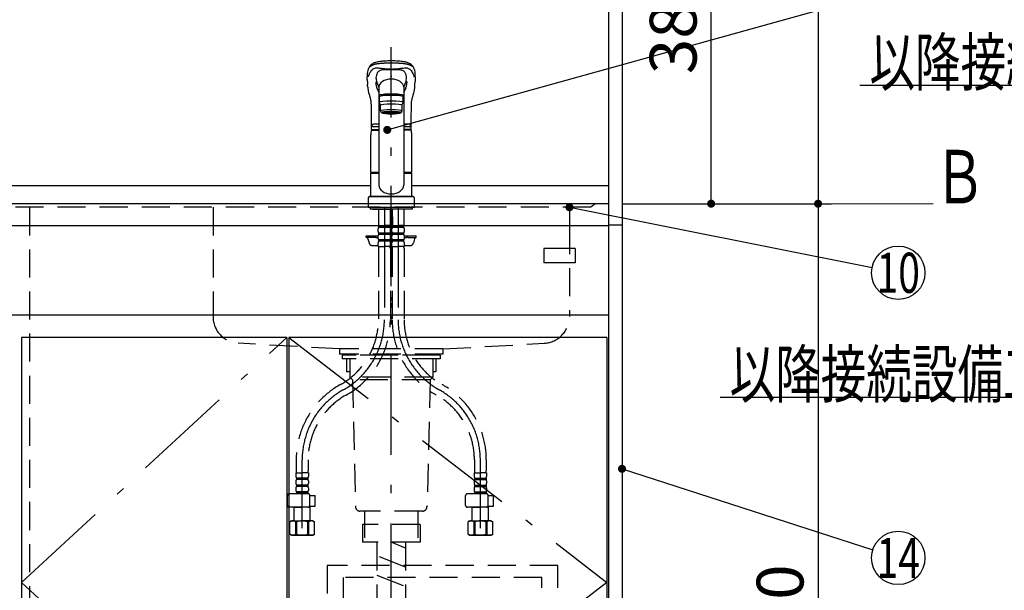
# Model space of a CAD drawing. Units: millimetres. Extents: x 210 to 6060, y -206 to 4222.
# Drawn here: x 2027 to 3132, y 1194 to 1834 of the extents above; entities that cross this region are included whole.
import ezdxf

# ---------------------------------------------------------------- set-up
doc = ezdxf.new("R2010")
doc.units = ezdxf.units.MM
doc.header["$LTSCALE"] = 3.75
for name, pattern in [('DASHDOT', [50.5, 30, -9, 2.5, -9]), ('HIDDEN', [12.6, 8.4, -4.2]), ('PHANTOM', [58, 30, -9, 2.5, -5, 2.5, -9])]:
    doc.linetypes.add(name, pattern=pattern)
doc.layers.get('0').update_dxf_attribs({"lineweight": 9})
for name, color, linetype, lineweight in [('その他', 7, 'Continuous', 9), ('シンク', 14, 'Continuous', 9), ('メイン', 7, 'Continuous', 9), ('リピート', 52, 'Continuous', 9), ('熱源、換気扇', 214, 'Continuous', 9), ('蛇口、冷蔵庫', 94, 'Continuous', 9), ('設備類', 134, 'Continuous', 9), ('電源', 54, 'Continuous', 9)]:
    doc.layers.add(name, color=color, linetype=linetype, lineweight=lineweight)
doc.styles.get("Standard").update_dxf_attribs({"font": 'txt', "bigfont": 'bigfont'})
doc.styles.add('ＭＳ ゴシック', font='txt')
doc.dimstyles.get("Standard").update_dxf_attribs({"dimtxt": 0.18, "dimasz": 0.18, "dimexe": 0.18, "dimexo": 0.0625, "dimgap": 0.09, "dimtad": 0, "dimtih": 1, "dimtoh": 1, "dimdec": 4, "dimzin": 0, "dimdsep": 46, "dimtxsty": 'Standard', "dimcen": 0.09, "dimadec": 0, "dimazin": 0, "dimtfac": 1, "dimtdec": 4, "dimtofl": 0, "dimtmove": 0, "dimatfit": 3, "dimfxl": 1, "dimtolj": 1, "dimtzin": 0, "dimarcsym": 0})

# ---------------------------------------------------------------- blocks, each defined once
blk = doc.blocks.new('_ARROWFILLED')
at = {"color": 0}
blk.add_solid([(0, 0), (-1, -0.167), (-1, 0.167), (0, 0)], dxfattribs=at)
blk = doc.blocks.new('*G45')
at = {"layer": 'メイン', "color": 7, "linetype": 'Continuous', "lineweight": 30}
blk.add_line((2923.2, 1627.5), (3052.2, 1627.8), dxfattribs=at)
at = {"layer": 'メイン', "color": 7, "linetype": 'Continuous', "lineweight": 30, "xscale": 60, "yscale": 60, "zscale": 60, "rotation": 180.1454204479289}
blk.add_blockref('_ARROWFILLED', (2923.2, 1627.5), dxfattribs=at)
at = {"layer": 'メイン', "color": 7, "linetype": 'Continuous', "lineweight": 9, "insert": (3082.2, 1627.8), "char_height": 60, "width": 49.72, "attachment_point": 8}
blk.add_mtext('{\\fＭＳ ゴシック;\\W0.714286;Ｂ}', dxfattribs=at)
blk = doc.blocks.new('_DOT')
at = {"color": 0}
blk.add_line((-0.5, 0), (-1, 0), dxfattribs=at)
at = {"color": 0, "const_width": 0.5}
blk.add_lwpolyline([(-0.25, 0, 1), (0.25, 0, 1)], format="xyb", close=True, dxfattribs=at)
blk = doc.blocks.new('Dim29')
at = {"layer": '設備類', "color": 134, "linetype": 'Continuous', "lineweight": 30}
for p, q in [((2718.2, 2677.5), (2938.2, 2677.5)), ((2923.2, 2677.5), (2923.2, 1627.5)), ((2703.2, 1627.5), (2938.2, 1627.5))]:
    blk.add_line(p, q, dxfattribs=at)
at = {"layer": '設備類', "color": 134, "linetype": 'Continuous', "lineweight": 30, "xscale": 9, "yscale": 9, "zscale": 9}
for p, rotation in [((2923.2, 2677.5), 89.99999999999939), ((2923.2, 1627.5), 269.9999999999993)]:
    blk.add_blockref('_DOT', p, dxfattribs=dict(at, rotation=rotation))
at = {"layer": '設備類', "color": 134, "linetype": 'Continuous', "lineweight": 9, "insert": (2923.2, 2152.5), "char_height": 52.5, "width": 887.5, "attachment_point": 8, "rotation": 90, "style": 'ＭＳ ゴシック'}
blk.add_mtext('1050', dxfattribs=at)
blk = doc.blocks.new('Dim32')
at = {"layer": 'メイン', "color": 7, "linetype": 'Continuous', "lineweight": 30}
for p, q in [((2703.2, 1627.5), (2938.2, 1627.5)), ((2923.2, 1627.5), (2923.2, 777.5)), ((2718.2, 777.5), (2938.2, 777.5))]:
    blk.add_line(p, q, dxfattribs=at)
at = {"layer": 'メイン', "color": 7, "linetype": 'Continuous', "lineweight": 30, "xscale": 9, "yscale": 9, "zscale": 9}
for p, rotation in [((2923.2, 1627.5), 89.99999999999939), ((2923.2, 777.5), 269.9999999999996)]:
    blk.add_blockref('_DOT', p, dxfattribs=dict(at, rotation=rotation))
at = {"layer": 'メイン', "color": 7, "linetype": 'Continuous', "lineweight": 9, "insert": (2923.2, 1163.1), "char_height": 52.5, "width": 675, "attachment_point": 8, "rotation": 90, "style": 'ＭＳ ゴシック'}
blk.add_mtext('850', dxfattribs=at)
blk = doc.blocks.new('*G72')
at = {"layer": '蛇口、冷蔵庫', "color": 94, "linetype": 'HIDDEN', "lineweight": 30}
for p, q in [((2631.2, 1221.5), (2372.2, 1221.5)), ((2372.2, 1221.5), (2372.2, 1007.5)), ((2631.2, 1007.5), (2631.2, 1221.5)), ((2613.2, 1208), (2390.2, 1208)), ((2390.2, 1208), (2390.2, 1007.5)), ((2613.2, 1007.5), (2613.2, 1208)), ((2372.2, 1007.5), (2631.2, 1007.5))]:
    blk.add_line(p, q, dxfattribs=at)
blk = doc.blocks.new('*G81')
at = {"layer": 'リピート', "color": 52, "linetype": 'Continuous', "lineweight": 30}
for p, q in [((2650.5, 1577.2), (2615.5, 1577.2)), ((2615.5, 1577.2), (2615.5, 1561.2)), ((2650.5, 1577.2), (2650.5, 1561.2)), ((2650.5, 1561.2), (2615.5, 1561.2))]:
    blk.add_line(p, q, dxfattribs=at)
blk = doc.blocks.new('Dim56')
at = {"layer": 'メイン', "color": 7, "linetype": 'Continuous', "lineweight": 30}
for p, q in [((2718.2, 2009.5), (2818.2, 2009.5)), ((2803.2, 1627.5), (2803.2, 2009.5)), ((2703.2, 1627.5), (2818.2, 1627.5))]:
    blk.add_line(p, q, dxfattribs=at)
at = {"layer": 'メイン', "color": 7, "linetype": 'Continuous', "lineweight": 30, "xscale": 9, "yscale": 9, "zscale": 9}
for p, rotation in [((2803.2, 2009.5), 89.99999999999939), ((2803.2, 1627.5), 269.9999999999996)]:
    blk.add_blockref('_DOT', p, dxfattribs=dict(at, rotation=rotation))
at = {"layer": 'メイン', "color": 7, "linetype": 'Continuous', "lineweight": 9, "insert": (2803.2, 1832.5), "char_height": 52.5, "width": 675, "attachment_point": 8, "rotation": 90, "style": 'ＭＳ ゴシック'}
blk.add_mtext('382', dxfattribs=at)
blk = doc.blocks.new('Dim69')
at = {"layer": '熱源、換気扇', "color": 214, "linetype": 'Continuous', "lineweight": 30}
for p, q in [((1674.2, 1650.4), (1674.2, 1881.4)), ((1994.2, 1650.4), (1994.2, 1881.4)), ((1994.2, 1866.4), (1674.2, 1866.4))]:
    blk.add_line(p, q, dxfattribs=at)
at = {"layer": '熱源、換気扇', "color": 214, "linetype": 'Continuous', "lineweight": 30, "xscale": 9, "yscale": 9, "zscale": 9}
for p, rotation in [((1674.2, 1866.4), 179.9999999999998), ((1994.2, 1866.4), 359.9999999999997)]:
    blk.add_blockref('_DOT', p, dxfattribs=dict(at, rotation=rotation))
at = {"layer": '熱源、換気扇', "color": 214, "linetype": 'Continuous', "lineweight": 9, "insert": (1834.2, 1866.4), "char_height": 60, "width": 771.429, "attachment_point": 8, "style": 'ＭＳ ゴシック'}
blk.add_mtext('320', dxfattribs=at)
blk = doc.blocks.new('Dim70')
at = {"layer": '熱源、換気扇', "color": 214, "linetype": 'Continuous', "lineweight": 30}
for p, q in [((2183.2, 1994.5), (2183.2, 1851.4)), ((1994.2, 1650.4), (1994.2, 1881.4)), ((2183.2, 1866.4), (1994.2, 1866.4))]:
    blk.add_line(p, q, dxfattribs=at)
at = {"layer": '熱源、換気扇', "color": 214, "linetype": 'Continuous', "lineweight": 30, "xscale": 9, "yscale": 9, "zscale": 9}
for p, rotation in [((1994.2, 1866.4), 179.9999999999998), ((2183.2, 1866.4), 359.9999999999997)]:
    blk.add_blockref('_DOT', p, dxfattribs=dict(at, rotation=rotation))
at = {"layer": '熱源、換気扇', "color": 214, "linetype": 'Continuous', "lineweight": 9, "insert": (2088.7, 1866.4), "char_height": 60, "width": 714.286, "attachment_point": 8, "style": 'ＭＳ ゴシック'}
blk.add_mtext('189', dxfattribs=at)

msp = doc.modelspace()

# ---------------------------------------------------------------- linework, layer by layer
at = {"layer": 'その他', "color": 7, "linetype": 'DASHDOT', "lineweight": 30}
for p, q in [((2444.164, 777.5), (2444.164, 1803.348)), ((2436.464, 1623.5), (2436.464, 1497.239)), ((2451.864, 1623.5), (2451.864, 1497.239)), ((2344.164, 1263.5), (2344.164, 1340.049)), ((2544.164, 1263.5), (2544.164, 1340.049))]:
    msp.add_line(p, q, dxfattribs=at)
at = {"layer": 'その他', "color": 7, "linetype": 'Continuous', "lineweight": 30}
for p, q in [((2417.418, 1764.719), (2417.535, 1761.379)), ((2430.164, 1760.541), (2430.164, 1648.456)), ((2458.164, 1759.789), (2458.164, 1648.456)), ((2470.792, 1761.381), (2470.91, 1764.719)), ((2430.664, 1747.552), (2430.664, 1741.088)), ((2433.164, 1748.37), (2433.164, 1749.044)), ((2455.164, 1748.37), (2455.164, 1749.048)), ((2457.664, 1741.088), (2457.664, 1747.552)), ((2430.664, 1741.088), (2432.164, 1738.104)), ((2432.164, 1731.64), (2432.164, 1738.104)), ((2456.164, 1738.104), (2457.664, 1741.088)), ((2456.164, 1738.104), (2456.164, 1731.64)), ((2433.164, 1729.651), (2432.164, 1731.64)), ((2434.814, 1728.955), (2434.814, 1730.022)), ((2453.514, 1728.955), (2453.514, 1730.022)), ((2456.164, 1731.64), (2455.164, 1729.651)), ((2430.164, 1716.65), (2424.164, 1716.65)), ((2430.164, 1713.65), (2424.164, 1713.65)), ((2464.164, 1716.65), (2458.164, 1716.65)), ((2464.164, 1713.65), (2458.164, 1713.65)), ((2421.164, 1662.901), (2421.164, 1704.773)), ((2421.779, 1710.057), (2430.164, 1710.057)), ((2422.165, 1710.95), (2430.164, 1710.95)), ((2422.271, 1710.95), (2430.164, 1710.95)), ((2466.056, 1710.95), (2458.164, 1710.95)), ((2466.706, 1710.057), (2458.164, 1710.057)), ((2467.164, 1662.901), (2467.164, 1704.773)), ((2421.164, 1662.901), (2421.464, 1662.601)), ((2421.164, 1635.999), (2421.164, 1661.899)), ((2421.164, 1661.899), (2430.164, 1661.899)), ((2421.464, 1662.601), (2430.164, 1662.601)), ((2421.664, 1661.899), (2421.664, 1662.399)), ((2430.164, 1662.399), (2421.664, 1662.399)), ((2458.164, 1662.601), (2466.864, 1662.601)), ((2466.664, 1662.399), (2458.164, 1662.399)), ((2458.164, 1661.899), (2467.164, 1661.899)), ((2466.664, 1661.899), (2466.664, 1662.399)), ((2466.864, 1662.601), (2467.164, 1662.901)), ((2467.164, 1635.999), (2467.164, 1661.899)), ((2420.164, 1635.499), (2468.164, 1635.499)), ((2421.164, 1635.999), (2467.164, 1635.999)), ((2421.664, 1635.499), (2421.664, 1635.999)), ((2466.664, 1635.499), (2466.664, 1635.999)), ((2418.164, 1633.499), (2418.164, 1623.5)), ((2470.164, 1623.5), (2470.164, 1633.499)), ((2418.164, 1623.5), (2470.164, 1623.5)), ((2420.664, 1623.5), (2420.664, 1621.5)), ((2467.664, 1621.5), (2420.664, 1621.5)), ((2423.664, 1621.5), (2444.164, 1621.5)), ((2464.664, 1621.5), (2461.664, 1621.5)), ((2467.664, 1623.5), (2467.664, 1621.5)), ((2444.164, 1519), (2444.164, 1522.5)), ((2444.164, 1510.5), (2444.164, 1516))]:
    msp.add_line(p, q, dxfattribs=at)
at = {"layer": 'その他', "color": 7, "linetype": 'HIDDEN', "lineweight": 30}
for p, q in [((2429.964, 1621.5), (2429.964, 1603.2)), ((2442.964, 1621.5), (2442.964, 1603.2)), ((2445.364, 1621.5), (2445.364, 1603.2)), ((2458.364, 1621.5), (2458.364, 1603.2)), ((2430.264, 1602.9), (2429.964, 1603.2)), ((2430.064, 1602.9), (2436.464, 1602.9)), ((2430.064, 1600.9), (2430.064, 1602.9)), ((2442.864, 1602.4), (2430.064, 1602.4)), ((2430.564, 1602.9), (2436.464, 1602.9)), ((2442.364, 1602.9), (2436.464, 1602.9)), ((2442.864, 1602.9), (2436.464, 1602.9)), ((2442.664, 1602.9), (2442.964, 1603.2)), ((2442.864, 1600.9), (2442.864, 1602.9)), ((2445.664, 1602.9), (2445.364, 1603.2)), ((2445.418, 1612.9), (2445.418, 1603.9)), ((2445.464, 1600.9), (2445.464, 1602.9)), ((2445.464, 1602.9), (2451.864, 1602.9)), ((2458.264, 1602.4), (2445.464, 1602.4)), ((2445.964, 1602.9), (2451.864, 1602.9)), ((2458.264, 1602.9), (2451.864, 1602.9)), ((2457.764, 1602.9), (2451.864, 1602.9)), ((2458.064, 1602.9), (2458.364, 1603.2)), ((2458.264, 1600.9), (2458.264, 1602.9)), ((2458.31, 1612.9), (2458.31, 1603.9)), ((2416.164, 1589.5), (2416.164, 1591.5)), ((2416.164, 1591.5), (2429.468, 1591.5)), ((2425.664, 1589.5), (2425.664, 1591.5)), ((2429.464, 1596.35), (2429.464, 1599.15)), ((2429.464, 1588.55), (2429.464, 1591.35)), ((2442.864, 1600.9), (2430.064, 1600.9)), ((2442.864, 1594.6), (2430.064, 1594.6)), ((2430.064, 1593.1), (2430.064, 1594.6)), ((2442.864, 1593.1), (2430.064, 1593.1)), ((2442.864, 1593.1), (2442.864, 1594.6)), ((2443.464, 1596.35), (2443.464, 1599.15)), ((2443.464, 1588.55), (2443.464, 1591.35)), ((2444.864, 1596.35), (2444.864, 1599.15)), ((2444.864, 1588.55), (2444.864, 1591.35)), ((2458.264, 1600.9), (2445.464, 1600.9)), ((2458.264, 1594.6), (2445.464, 1594.6)), ((2445.464, 1593.1), (2445.464, 1594.6)), ((2458.264, 1593.1), (2445.464, 1593.1)), ((2458.264, 1593.1), (2458.264, 1594.6)), ((2458.86, 1591.5), (2472.164, 1591.5)), ((2458.864, 1596.35), (2458.864, 1599.15)), ((2458.864, 1588.55), (2458.864, 1591.35)), ((2462.664, 1589.5), (2462.664, 1591.5)), ((2472.164, 1589.5), (2472.164, 1591.5)), ((2425.664, 1589.5), (2416.164, 1589.5)), ((2418.051, 1588.035), (2419.33, 1583.429)), ((2423.184, 1580.5), (2429.464, 1580.5)), ((2427.664, 1589.5), (2429.464, 1589.5)), ((2429.464, 1579.5), (2429.464, 1583.55)), ((2442.864, 1586.8), (2430.064, 1586.8)), ((2430.064, 1585.3), (2430.064, 1586.8)), ((2442.864, 1585.3), (2430.064, 1585.3)), ((2442.864, 1585.3), (2442.864, 1586.8)), ((2443.464, 1579.5), (2443.464, 1583.55)), ((2444.864, 1579.5), (2444.864, 1583.55)), ((2458.264, 1586.8), (2445.464, 1586.8)), ((2445.464, 1585.3), (2445.464, 1586.8)), ((2458.264, 1585.3), (2445.464, 1585.3)), ((2458.264, 1585.3), (2458.264, 1586.8)), ((2458.864, 1589.5), (2460.664, 1589.5)), ((2458.864, 1579.5), (2458.864, 1583.55)), ((2458.864, 1580.5), (2465.144, 1580.5)), ((2462.664, 1589.5), (2472.164, 1589.5)), ((2470.277, 1588.035), (2468.998, 1583.429)), ((2429.464, 1579.5), (2436.464, 1579.5)), ((2429.764, 1577.069), (2429.764, 1497.239)), ((2443.464, 1579.5), (2436.464, 1579.5)), ((2443.164, 1577.069), (2443.164, 1497.239)), ((2444.864, 1579.5), (2451.864, 1579.5)), ((2445.164, 1577.069), (2445.164, 1497.239)), ((2458.864, 1579.5), (2451.864, 1579.5)), ((2458.564, 1577.069), (2458.564, 1497.239)), ((2337.464, 1340.049), (2337.464, 1327.833)), ((2350.864, 1340.049), (2350.864, 1327.833)), ((2537.464, 1340.049), (2537.464, 1327.833)), ((2550.864, 1340.049), (2550.864, 1327.833)), ((2337.164, 1325.402), (2344.164, 1325.402)), ((2337.164, 1325.402), (2337.164, 1321.352)), ((2337.164, 1316.352), (2337.164, 1313.552)), ((2338.074, 1325.402), (2337.714, 1325.61)), ((2350.564, 1319.602), (2337.764, 1319.602)), ((2337.764, 1319.602), (2337.764, 1318.102)), ((2350.564, 1318.102), (2337.764, 1318.102)), ((2351.164, 1325.402), (2344.164, 1325.402)), ((2350.564, 1319.602), (2350.564, 1318.102)), ((2351.164, 1325.402), (2351.164, 1321.352)), ((2351.164, 1316.352), (2351.164, 1313.552)), ((2537.164, 1325.402), (2537.164, 1321.352)), ((2537.164, 1325.402), (2544.164, 1325.402)), ((2537.164, 1316.352), (2537.164, 1313.552)), ((2537.764, 1319.602), (2550.564, 1319.602)), ((2537.764, 1319.602), (2537.764, 1318.102)), ((2537.764, 1318.102), (2550.564, 1318.102)), ((2551.164, 1325.402), (2544.164, 1325.402)), ((2550.253, 1325.402), (2550.614, 1325.61)), ((2550.564, 1319.602), (2550.564, 1318.102)), ((2551.164, 1325.402), (2551.164, 1321.352)), ((2551.164, 1316.352), (2551.164, 1313.552)), ((2337.164, 1308.552), (2337.164, 1305.752)), ((2350.564, 1311.802), (2337.764, 1311.802)), ((2337.764, 1311.802), (2337.764, 1310.302)), ((2350.564, 1310.302), (2337.764, 1310.302)), ((2350.564, 1304.002), (2337.764, 1304.002)), ((2337.764, 1304.002), (2337.764, 1302.002)), ((2350.564, 1311.802), (2350.564, 1310.302)), ((2350.564, 1304.002), (2350.564, 1302.002)), ((2351.164, 1308.552), (2351.164, 1305.752)), ((2537.164, 1308.552), (2537.164, 1305.752)), ((2537.764, 1311.802), (2550.564, 1311.802)), ((2537.764, 1311.802), (2537.764, 1310.302)), ((2537.764, 1310.302), (2550.564, 1310.302)), ((2537.764, 1304.002), (2537.764, 1302.002)), ((2537.764, 1304.002), (2550.564, 1304.002)), ((2550.564, 1311.802), (2550.564, 1310.302)), ((2550.564, 1304.002), (2550.564, 1302.002)), ((2551.164, 1308.552), (2551.164, 1305.752)), ((2327.618, 1288.844), (2327.618, 1299.944)), ((2350.932, 1301.944), (2329.618, 1301.944)), ((2350.564, 1302.502), (2337.764, 1302.502)), ((2352.915, 1300.202), (2358.94, 1300.202)), ((2352.932, 1288.844), (2352.932, 1299.944)), ((2358.94, 1288.202), (2358.94, 1300.202)), ((2527.618, 1288.844), (2527.618, 1299.944)), ((2550.932, 1301.944), (2529.618, 1301.944)), ((2537.764, 1302.502), (2550.564, 1302.502)), ((2552.915, 1300.202), (2558.94, 1300.202)), ((2552.932, 1288.844), (2552.932, 1299.944)), ((2558.94, 1288.202), (2558.94, 1300.202)), ((2350.932, 1286.844), (2329.618, 1286.844)), ((2335.208, 1286.844), (2335.164, 1286.8)), ((2335.164, 1286.8), (2344.164, 1286.8)), ((2335.164, 1271.5), (2335.164, 1286.8)), ((2353.164, 1286.8), (2344.164, 1286.8)), ((2352.664, 1287.3), (2353.164, 1286.8)), ((2352.868, 1288.202), (2358.94, 1288.202)), ((2353.164, 1271.5), (2353.164, 1286.8)), ((2550.932, 1286.844), (2529.618, 1286.844)), ((2535.208, 1286.844), (2535.164, 1286.8)), ((2535.164, 1286.8), (2544.164, 1286.8)), ((2535.164, 1271.5), (2535.164, 1286.8)), ((2553.164, 1286.8), (2544.164, 1286.8)), ((2552.664, 1287.3), (2553.164, 1286.8)), ((2552.868, 1288.202), (2558.94, 1288.202)), ((2553.164, 1271.5), (2553.164, 1286.8)), ((2332.164, 1271.5), (2330.308, 1270.428)), ((2332.164, 1271.5), (2335.164, 1271.5)), ((2333.064, 1271.5), (2344.164, 1271.5)), ((2334.205, 1271.5), (2344.164, 1271.5)), ((2355.264, 1271.5), (2344.164, 1271.5)), ((2356.164, 1271.5), (2344.164, 1271.5)), ((2356.164, 1271.5), (2358.02, 1270.428)), ((2532.164, 1271.5), (2530.308, 1270.428)), ((2532.164, 1271.5), (2535.164, 1271.5)), ((2533.064, 1271.5), (2544.164, 1271.5)), ((2534.205, 1271.5), (2544.164, 1271.5)), ((2555.264, 1271.5), (2544.164, 1271.5)), ((2556.164, 1271.5), (2544.164, 1271.5)), ((2556.164, 1271.5), (2558.02, 1270.428)), ((2330.308, 1256.572), (2330.308, 1270.428)), ((2336.864, 1270.571), (2336.864, 1256.429)), ((2337.979, 1270.552), (2336.864, 1270.552)), ((2337.979, 1270.552), (2337.979, 1256.448)), ((2350.349, 1270.552), (2351.464, 1270.552)), ((2350.349, 1270.552), (2350.349, 1256.448)), ((2351.464, 1270.571), (2351.464, 1256.429)), ((2358.02, 1256.572), (2358.02, 1270.428)), ((2530.308, 1256.572), (2530.308, 1270.428)), ((2536.864, 1270.571), (2536.864, 1256.429)), ((2537.979, 1270.552), (2536.864, 1270.552)), ((2537.979, 1270.552), (2537.979, 1256.448)), ((2550.349, 1270.552), (2551.464, 1270.552)), ((2550.349, 1270.552), (2550.349, 1256.448)), ((2551.464, 1270.571), (2551.464, 1256.429)), ((2558.02, 1256.572), (2558.02, 1270.428)), ((2332.164, 1255.5), (2330.308, 1256.572)), ((2332.164, 1255.5), (2344.164, 1255.5)), ((2344.164, 1255.5), (2333.064, 1255.5)), ((2336.864, 1256.448), (2337.979, 1256.448)), ((2344.164, 1255.5), (2355.264, 1255.5)), ((2356.164, 1255.5), (2344.164, 1255.5)), ((2351.464, 1256.448), (2350.349, 1256.448)), ((2356.164, 1255.5), (2358.02, 1256.572)), ((2532.164, 1255.5), (2530.308, 1256.572)), ((2532.164, 1255.5), (2544.164, 1255.5)), ((2544.164, 1255.5), (2533.064, 1255.5)), ((2536.864, 1256.448), (2537.979, 1256.448)), ((2544.164, 1255.5), (2555.264, 1255.5)), ((2556.164, 1255.5), (2544.164, 1255.5)), ((2551.464, 1256.448), (2550.349, 1256.448)), ((2556.164, 1255.5), (2558.02, 1256.572))]:
    msp.add_line(p, q, dxfattribs=at)
at = {"layer": 'その他', "color": 7, "linetype": 'Continuous', "lineweight": 30}
for points in [[(2444.164, 1787.75), (2442.148, 1787.716), (2440.325, 1787.664), (2438.711, 1787.6), (2437.31, 1787.529), (2435.752, 1787.429), (2434.53, 1787.333), (2433.627, 1787.252), (2432.614, 1787.146), (2431.544, 1787.02), (2430.415, 1786.867), (2429.276, 1786.684), (2427.87, 1786.404), (2426.631, 1786.084), (2425.593, 1785.733), (2424.794, 1785.396), (2424.124, 1785.08), (2423.478, 1784.745), (2422.953, 1784.444), (2422.405, 1784.096), (2421.92, 1783.753), (2421.539, 1783.455), (2421.248, 1783.206), (2420.88, 1782.858), (2420.489, 1782.438), (2420.095, 1781.941), (2419.736, 1781.431), (2419.351, 1780.82), (2418.951, 1780.098), (2418.55, 1779.249), (2418.165, 1778.256), (2417.819, 1777.126)], [(2470.516, 1777.1), (2470.24, 1778.029), (2469.954, 1778.82), (2469.672, 1779.487), (2469.405, 1780.044), (2469.162, 1780.499), (2468.951, 1780.863), (2468.78, 1781.142), (2468.627, 1781.378), (2468.475, 1781.602), (2468.326, 1781.814), (2468.162, 1782.039), (2467.991, 1782.257), (2467.814, 1782.467), (2467.571, 1782.732), (2467.237, 1783.061), (2466.901, 1783.36), (2466.491, 1783.69), (2466.055, 1784.006), (2465.644, 1784.278), (2465.266, 1784.508), (2464.514, 1784.924), (2463.732, 1785.306), (2462.921, 1785.659), (2462.05, 1785.976), (2461.056, 1786.26), (2460.432, 1786.409), (2459.689, 1786.565), (2458.815, 1786.725), (2457.796, 1786.884), (2456.558, 1787.048), (2455.251, 1787.195), (2453.65, 1787.346), (2451.741, 1787.485), (2450.108, 1787.577), (2448.294, 1787.654), (2446.304, 1787.713), (2444.164, 1787.75)], [(2418.474, 1769.762), (2418.647, 1770.43), (2418.647, 1770.43)], [(2469.854, 1769.762), (2469.681, 1770.43), (2469.681, 1770.43)], [(2417.673, 1759.492), (2417.535, 1761.379)], [(2426.824, 1764.447), (2427.041, 1761.631), (2427.646, 1757.933)], [(2427.977, 1757.096), (2428.448, 1756.163), (2428.96, 1755.03), (2429.61, 1753.561), (2430.164, 1752.378)], [(2460.351, 1757.096), (2459.88, 1756.163), (2459.367, 1755.03), (2458.717, 1753.561), (2458.164, 1752.378)], [(2461.505, 1764.476), (2461.287, 1761.631), (2460.682, 1757.933)], [(2470.271, 1755.843), (2470.488, 1757.605), (2470.654, 1759.431)], [(2470.654, 1759.431), (2470.792, 1761.381)], [(2418.055, 1755.844), (2418.084, 1755.492), (2418.182, 1754.892)], [(2418.182, 1754.892), (2418.434, 1753.601), (2418.74, 1752.339), (2419.051, 1751.203), (2419.345, 1750.19), (2419.609, 1749.3), (2419.835, 1748.534), (2420.034, 1747.849), (2420.224, 1747.178), (2420.368, 1746.648), (2420.507, 1746.123), (2420.646, 1745.563), (2420.787, 1744.933), (2420.922, 1744.271), (2420.993, 1743.898), (2421.056, 1743.558), (2421.126, 1743.149), (2421.219, 1742.461), (2421.287, 1741.813), (2421.356, 1740.989), (2421.419, 1739.978), (2421.47, 1738.788), (2421.514, 1737.444), (2421.47, 1735.949)], [(2466.858, 1735.948), (2466.816, 1737.643), (2466.858, 1739.084), (2466.905, 1740.259), (2466.954, 1741.152), (2466.994, 1741.78), (2467.027, 1742.233), (2467.094, 1742.779), (2467.2, 1743.416), (2467.345, 1744.115), (2467.496, 1744.775), (2467.612, 1745.26), (2467.694, 1745.599), (2467.829, 1746.142), (2467.963, 1746.655), (2468.072, 1747.059), (2468.208, 1747.549), (2468.378, 1748.141), (2468.58, 1748.832), (2468.814, 1749.62), (2469.143, 1750.739), (2469.499, 1752.004), (2469.852, 1753.421), (2470.145, 1754.892)], [(2470.145, 1754.892), (2470.243, 1755.492), (2470.271, 1755.843)], [(2421.47, 1735.949), (2421.545, 1732.275), (2421.635, 1727.519), (2421.703, 1722.995), (2421.748, 1718.739), (2421.77, 1714.782), (2421.771, 1711.45)], [(2466.556, 1711.45), (2466.557, 1714.782), (2466.579, 1718.739), (2466.624, 1722.995), (2466.693, 1727.519), (2466.782, 1732.275), (2466.858, 1735.949)]]:
    msp.add_lwpolyline(points, dxfattribs=at)
for centre, radius, start, end in [((2441.61, 1771.353), 24.482, 166.361984, 183.733296), ((2046.81, 1749.818), 370.907, 2.302448, 3.087019), ((2443.049, 1767.048), 16.242, 153.513632, 173.753715), ((2463.353, 1773.313), 36.726, 187.034648, 194.921516), ((2433.996, 1771.017), 6.384, 113.283262, 149.263334), ((2436.763, 1763.102), 14.755, 95.5923, 110.989403), ((2440.258, 1675.153), 102.752, 87.817917, 92.751942), ((2448.069, 1675.153), 102.752, 87.220362, 92.182083), ((2451.678, 1763.613), 14.237, 68.688596, 84.461529), ((2454.679, 1771.408), 5.89, 29.170709, 68.304781), ((2444.741, 1766.922), 16.783, 6.373425, 26.060718), ((2424.965, 1773.315), 36.736, 345.079137, 352.916217), ((2446.337, 1771.32), 24.859, 356.399835, 13.552087), ((2841.518, 1749.818), 370.907, 176.912981, 177.697552), ((2465.208, 1762.619), 47.638, 183.763322, 188.176), ((2459.971, 1774.327), 33.782, 199.337262, 208.088383), ((2428.357, 1774.327), 33.782, 331.911617, 340.662738), ((2424.164, 1715.15), 1.5, 90, 270), ((2464.164, 1715.15), 1.5, 270, 90), ((2444.164, 1704.773), 23, 166.701748, 180), ((2422.271, 1711.45), 0.5, 180.012351, 270), ((2466.056, 1711.45), 0.5, 270, 359.987649), ((2444.164, 1704.773), 23, 0, 13.298252)]:
    msp.add_arc(centre, radius, start, end, dxfattribs=at)
at = {"layer": 'その他', "color": 7, "linetype": 'PHANTOM', "lineweight": 30}
for centre, start, end in [((2420.164, 1633.499), 90, 180), ((2468.164, 1633.499), 0, 90)]:
    msp.add_arc(centre, 2, start, end, dxfattribs=at)
at = {"layer": 'その他', "color": 7, "linetype": 'HIDDEN', "lineweight": 30}
for centre, radius, start, end in [((2427.664, 1591.5), 2, 180, 270), ((2432.316, 1599.15), 2.852, 142.150711, 180), ((2432.316, 1596.35), 2.852, 180, 217.849289), ((2432.316, 1591.35), 2.852, 142.150711, 180), ((2440.612, 1599.15), 2.852, 360, 37.849289), ((2440.612, 1596.35), 2.852, 322.150711, 0), ((2440.612, 1591.35), 2.852, 360, 37.849289), ((2447.716, 1599.15), 2.852, 142.150711, 180), ((2447.716, 1596.35), 2.852, 180, 217.849289), ((2447.716, 1591.35), 2.852, 142.150711, 180), ((2456.012, 1599.15), 2.852, 360, 37.849289), ((2456.012, 1596.35), 2.852, 322.150711, 0), ((2456.012, 1591.35), 2.852, 360, 37.849289), ((2460.664, 1591.5), 2, 270, 0), ((2416.124, 1587.5), 2, 15.524, 90), ((2423.184, 1584.5), 4, 195.524, 270), ((2432.316, 1588.55), 2.852, 180, 217.849289), ((2432.316, 1583.55), 2.852, 142.150711, 180), ((2440.612, 1588.55), 2.852, 322.150711, 0), ((2440.612, 1583.55), 2.852, 0, 37.849289), ((2447.716, 1588.55), 2.852, 180, 217.849289), ((2447.716, 1583.55), 2.852, 142.150711, 180), ((2456.012, 1588.55), 2.852, 322.150711, 0), ((2456.012, 1583.55), 2.852, 0, 37.849289), ((2465.144, 1584.5), 4, 270, 344.476), ((2472.204, 1587.5), 2, 90, 164.476), ((2439.764, 1577.069), 10, 165.930132, 180), ((2433.164, 1577.069), 10, 0, 14.069868), ((2455.164, 1577.069), 10, 165.930132, 180), ((2448.564, 1577.069), 10, 0, 14.069868), ((2346.464, 1497.239), 83.3, 299.158169, 0), ((2346.464, 1497.239), 96.7, 299.158169, 0), ((2541.864, 1497.239), 96.7, 180, 240.841831), ((2541.864, 1497.239), 83.3, 180, 240.841831), ((2434.164, 1340.049), 96.7, 119.158169, 180), ((2454.164, 1340.049), 96.7, 0, 60.841831), ((2434.164, 1340.049), 83.3, 119.158169, 180), ((2454.164, 1340.049), 83.3, 0, 60.841831), ((2347.464, 1327.833), 10, 180, 194.069868), ((2340.864, 1327.833), 10, 345.930132, 0), ((2547.464, 1327.833), 10, 180, 194.069868), ((2540.864, 1327.833), 10, 345.930132, 0), ((2340.016, 1321.352), 2.852, 180, 217.849289), ((2340.016, 1316.352), 2.852, 142.150711, 180), ((2348.312, 1321.352), 2.852, 322.150711, 0), ((2348.312, 1316.352), 2.852, 360, 37.849289), ((2540.016, 1321.352), 2.852, 180, 217.849289), ((2540.016, 1316.352), 2.852, 142.150711, 180), ((2548.312, 1321.352), 2.852, 322.150711, 0), ((2548.312, 1316.352), 2.852, 360, 37.849289), ((2340.016, 1313.552), 2.852, 180, 217.849289), ((2340.016, 1308.552), 2.852, 142.150711, 180), ((2340.016, 1305.752), 2.852, 180, 217.849289), ((2348.312, 1313.552), 2.852, 322.150711, 0), ((2348.312, 1308.552), 2.852, 360, 37.849289), ((2348.312, 1305.752), 2.852, 322.150711, 0), ((2540.016, 1313.552), 2.852, 180, 217.849289), ((2540.016, 1308.552), 2.852, 142.150711, 180), ((2540.016, 1305.752), 2.852, 180, 217.849289), ((2548.312, 1313.552), 2.852, 322.150711, 0), ((2548.312, 1308.552), 2.852, 360, 37.849289), ((2548.312, 1305.752), 2.852, 322.150711, 0), ((2329.618, 1299.944), 2, 90, 180), ((2350.932, 1299.944), 2, 0, 90), ((2529.618, 1299.944), 2, 90, 180), ((2550.932, 1299.944), 2, 0, 90), ((2329.618, 1288.844), 2, 180, 270), ((2350.932, 1288.844), 2, 270, 0), ((2529.618, 1288.844), 2, 180, 270), ((2550.932, 1288.844), 2, 270, 0), ((2333.772, 1265.89), 5.61, 56.55, 128.133), ((2344.164, 1250.856), 20.644, 90, 107.433), ((2344.164, 1250.856), 20.644, 72.567, 90), ((2354.556, 1265.89), 5.61, 51.867, 123.45), ((2533.772, 1265.89), 5.61, 56.55, 128.133), ((2544.164, 1250.856), 20.644, 90, 107.433), ((2544.164, 1250.856), 20.644, 72.567, 90), ((2554.556, 1265.89), 5.61, 51.867, 123.45), ((2333.772, 1261.11), 5.61, 231.868, 303.45), ((2344.164, 1276.144), 20.644, 252.567, 270), ((2344.164, 1276.144), 20.644, 270, 287.433), ((2354.556, 1261.11), 5.61, 236.55, 308.132), ((2533.772, 1261.11), 5.61, 231.868, 303.45), ((2544.164, 1276.144), 20.644, 252.567, 270), ((2544.164, 1276.144), 20.644, 270, 287.433), ((2554.556, 1261.11), 5.61, 236.55, 308.132)]:
    msp.add_arc(centre, radius, start, end, dxfattribs=at)
at = {"layer": 'その他', "color": 7, "linetype": 'DASHDOT', "lineweight": 30}
for centre, start, end in [((2346.464, 1497.239), 299.158169, 0), ((2541.864, 1497.239), 180, 240.841831), ((2434.164, 1340.049), 119.158169, 180), ((2454.164, 1340.049), 0, 60.841831)]:
    msp.add_arc(centre, 90, start, end, dxfattribs=at)
at = {"layer": 'その他', "color": 7, "linetype": 'Continuous', "lineweight": 30}
for centre, major_axis, ratio, start_param, end_param in [((2444.164, 1769.42), (-14, 0), 0.0526798, -1.57079633, -1.5180877), ((2444.164, 1769.42), (14, 0), 0.0526798, 1.5180877, 1.57079633), ((2444.164, 1758.213), (14, 0), 0.648208, 0, 3.14159265), ((2444.164, 1749.044), (-14, 0), 0.10452846, 2.56627585, 6.85851094), ((2444.164, 1747.552), (13.5, 0), 0.104528, 0, 3.14159265), ((2444.164, 1749.044), (11, 0), 0.104527, 0, 3.14159265), ((2444.164, 1741.088), (13.5, 0), 0.104528, 0, 3.14159265), ((2444.164, 1738.104), (12, 0), 0.104527, 0, 3.14159265), ((2444.164, 1731.64), (12, 0), 0.104527, 0, 3.14159265), ((2444.164, 1729.651), (11, 0), 0.104529, 0, 3.14159265), ((2444.164, 1729.651), (-11, 0), 0.104529, 0, 0.55480016), ((2444.164, 1729.651), (-10, 0), 0.10452722, 2.77902102, 6.64572141), ((2444.164, 1728.955), (-9.35, 0), 0.10456397, -3.14159265, 0), ((2444.164, 1729.651), (11, 0), 0.104529, -0.55482191, 0), ((2444.164, 1648.456), (-14, 0), 0.71169924, 0, 3.14159265)]:
    msp.add_ellipse(centre, major_axis=major_axis, ratio=ratio, start_param=start_param, end_param=end_param, dxfattribs=at)
for major_axis, ratio in [((9.35, 0), 0.10455142), ((-8, 0), 0.10456497)]:
    msp.add_ellipse((2444.164, 1728.955), major_axis=major_axis, ratio=ratio, dxfattribs=at)
for points, knots in [([(2418.647, 1770.43), (2418.694, 1770.575), (2418.783, 1770.853), (2418.92, 1771.243), (2419.051, 1771.595), (2419.174, 1771.909), (2419.29, 1772.189), (2419.397, 1772.437), (2419.494, 1772.655), (2419.581, 1772.844), (2419.656, 1773.006), (2419.768, 1773.249), (2419.931, 1773.602), (2420.161, 1774.082), (2420.421, 1774.6), (2420.716, 1775.15), (2421.024, 1775.687), (2421.388, 1776.278), (2421.8, 1776.882), (2422.267, 1777.468), (2422.902, 1778.162), (2423.728, 1778.874), (2424.949, 1779.568), (2426.315, 1779.977), (2427.56, 1780.069), (2428.55, 1779.99), (2429.254, 1779.916), (2430.014, 1779.82), (2430.734, 1779.726), (2431.311, 1779.659), (2431.923, 1779.592), (2432.715, 1779.512), (2433.638, 1779.419), (2434.636, 1779.314), (2435.751, 1779.197), (2437.105, 1779.067), (2438.601, 1778.936), (2439.969, 1778.827), (2441.121, 1778.75), (2442.202, 1778.693), (2443.209, 1778.656), (2443.855, 1778.652), (2444.164, 1778.649)], [0, 0, 0, 0, 1, 1, 1, 2, 2, 2, 3, 3, 3, 4, 4, 4, 5, 5, 5, 6, 6, 6, 7, 7, 7, 8, 8, 8, 9, 9, 9, 10, 10, 10, 11, 11, 11, 12, 12, 12, 13, 13, 13, 14, 14, 14, 14]), ([(2444.164, 1778.649), (2446.39, 1778.648), (2448.452, 1778.83), (2452.311, 1779.156), (2454.112, 1779.364), (2456.171, 1779.568), (2456.575, 1779.602), (2457.371, 1779.694), (2457.758, 1779.746), (2458.906, 1779.899), (2459.631, 1779.995), (2460.619, 1780.043), (2460.928, 1780.044), (2461.498, 1779.997), (2461.743, 1779.968), (2462.484, 1779.835), (2462.941, 1779.697), (2464.223, 1779.153), (2464.96, 1778.613), (2466.248, 1777.301), (2466.792, 1776.538), (2467.769, 1774.901), (2468.205, 1774.023), (2468.804, 1772.716), (2468.996, 1772.292), (2469.356, 1771.4), (2469.524, 1770.928), (2469.681, 1770.43)], [0, 0, 0, 0, 1, 1, 1, 2, 2, 2, 3, 3, 3, 4, 4, 4, 5, 5, 5, 6, 6, 6, 7, 7, 7, 8, 8, 8, 9, 9, 9, 9]), ([(2427.865, 1763.856), (2427.867, 1763.849), (2427.871, 1763.834), (2427.879, 1763.804), (2427.893, 1763.752), (2427.914, 1763.677), (2427.941, 1763.588), (2427.96, 1763.528), (2427.979, 1763.469), (2427.998, 1763.409), (2428.029, 1763.32), (2428.056, 1763.245), (2428.075, 1763.193), (2428.086, 1763.163), (2428.092, 1763.148), (2428.094, 1763.141)], [0, 0, 0, 0, 1, 1, 1, 2, 2, 2, 3, 3, 3, 4, 4, 4, 5, 5, 5, 5])]:
    msp.add_open_spline(points, degree=3, knots=knots, dxfattribs=at)
for points in [[(2420.539, 1781.421), (2420.539, 1781.421), (2420.684, 1781.559), (2421.399, 1782.186), (2422.658, 1782.96), (2424.223, 1783.62), (2424.965, 1783.883), (2425.475, 1784.053), (2425.746, 1784.135), (2426.336, 1784.292), (2426.654, 1784.366), (2427.332, 1784.508), (2427.693, 1784.575), (2428.456, 1784.704), (2428.86, 1784.765), (2429.703, 1784.88), (2430.143, 1784.934), (2431.058, 1785.035), (2431.533, 1785.082), (2432.515, 1785.169), (2433.022, 1785.209), (2434.066, 1785.283), (2434.604, 1785.316), (2435.706, 1785.377), (2436.27, 1785.404), (2437.991, 1785.475), (2439.178, 1785.51), (2441.63, 1785.557), (2442.889, 1785.569), (2444.164, 1785.569), (2444.164, 1785.569)], [(2444.164, 1785.569), (2444.164, 1785.569), (2446.218, 1785.569), (2448.234, 1785.539), (2451.519, 1785.433), (2452.861, 1785.37), (2454.586, 1785.261), (2455.036, 1785.229), (2456.456, 1785.117), (2457.378, 1785.028), (2458.812, 1784.857), (2459.356, 1784.783), (2460.462, 1784.609), (2461.006, 1784.509), (2462.078, 1784.276), (2462.583, 1784.141), (2465.135, 1783.299), (2466.704, 1782.455), (2467.789, 1781.421), (2467.789, 1781.421)], [(2427.646, 1757.933), (2427.646, 1757.933), (2427.649, 1757.915), (2427.656, 1757.88), (2427.673, 1757.81), (2427.696, 1757.723), (2427.721, 1757.644), (2427.738, 1757.596), (2427.745, 1757.578), (2427.749, 1757.567), (2427.752, 1757.559), (2427.754, 1757.552), (2427.757, 1757.546), (2427.759, 1757.539), (2427.762, 1757.532), (2427.764, 1757.526), (2427.767, 1757.52), (2427.769, 1757.516), (2427.77, 1757.513), (2427.771, 1757.51), (2427.772, 1757.506), (2427.775, 1757.5), (2427.777, 1757.493), (2427.78, 1757.487), (2427.783, 1757.48), (2427.785, 1757.474), (2427.788, 1757.467), (2427.797, 1757.445), (2427.813, 1757.408), (2427.837, 1757.356), (2427.871, 1757.287), (2427.907, 1757.217), (2427.941, 1757.157), (2427.961, 1757.122), (2427.971, 1757.105), (2427.977, 1757.096), (2427.977, 1757.096)], [(2460.462, 1763.856), (2460.462, 1763.856), (2460.431, 1763.737), (2460.396, 1763.618), (2460.32, 1763.379), (2460.278, 1763.26), (2460.233, 1763.141), (2460.233, 1763.141)], [(2460.351, 1757.096), (2460.351, 1757.096), (2460.433, 1757.234), (2460.502, 1757.373), (2460.613, 1757.653), (2460.655, 1757.793), (2460.682, 1757.933), (2460.682, 1757.933)]]:
    msp.add_open_spline(points, degree=2, dxfattribs=at)
at = {"layer": 'シンク', "color": 14, "linetype": 'Continuous', "lineweight": 30}
for p, q in [((2421.164, 1647.5), (1519.164, 1647.5)), ((2688.164, 1647.5), (2467.164, 1647.5)), ((2688.164, 1647.5), (2688.164, 1602.5)), ((2688.164, 1627.5), (1519.164, 1627.5)), ((2688.164, 1602.5), (1519.164, 1602.5))]:
    msp.add_line(p, q, dxfattribs=at)
at = {"layer": 'シンク', "color": 14, "linetype": 'HIDDEN', "lineweight": 30}
for p, q in [((2673.164, 1627.5), (2668.164, 1623.5)), ((2668.164, 1623.5), (1539.164, 1623.5)), ((2244.164, 1623.5), (2244.164, 1500.857)), ((2644.164, 1623.5), (2644.164, 1602.5)), ((2644.164, 1602.5), (2644.164, 1500.857)), ((2386.164, 1464.5), (2272.476, 1470.905)), ((2502.164, 1464.5), (2615.851, 1470.905)), ((2502.164, 1464.5), (2386.164, 1464.5)), ((2386.164, 1464.5), (2386.164, 1458.5)), ((2502.164, 1464.5), (2502.164, 1458.5)), ((2502.164, 1458.5), (2386.164, 1458.5)), ((2400.164, 1457.5), (2386.164, 1458.5)), ((2488.164, 1457.5), (2400.164, 1457.5)), ((2502.164, 1458.5), (2488.164, 1457.5))]:
    msp.add_line(p, q, dxfattribs=at)
for centre, start, end in [((2274.164, 1500.857), 180, 266.775477), ((2614.164, 1500.857), 273.224523, 0)]:
    msp.add_arc(centre, 30, start, end, dxfattribs=at)
at = {"layer": 'メイン', "color": 7, "linetype": 'Continuous', "lineweight": 30}
for p, q in [((2688.164, 2678.5), (2688.164, 777.5)), ((2703.164, 2677.5), (2703.164, 777.5)), ((2688.164, 1502.5), (1518.164, 1502.5)), ((2029.164, 1477.5), (2029.164, 927.5)), ((2327.164, 1477.5), (2029.164, 1477.5)), ((2327.164, 1477.5), (2327.164, 927.5)), ((2329.164, 1477.5), (2329.164, 927.5)), ((2686.164, 1477.5), (2329.164, 1477.5)), ((2686.164, 1477.5), (2686.164, 927.5))]:
    msp.add_line(p, q, dxfattribs=at)
at = {"layer": 'メイン', "color": 7, "linetype": 'HIDDEN', "lineweight": 30}
msp.add_line((2038.164, 1623.5), (2038.164, 942.5), dxfattribs=at)
at = {"layer": 'メイン', "color": 7, "linetype": 'DASHDOT', "lineweight": 30}
for p, q in [((2029.164, 1202.5), (2327.164, 1477.5)), ((2329.164, 1477.5), (2686.164, 1202.5)), ((2327.164, 927.5), (2029.164, 1202.5)), ((2686.164, 1202.5), (2329.164, 927.5))]:
    msp.add_line(p, q, dxfattribs=at)
at = {"layer": 'メイン', "color": 7, "linetype": 'Continuous', "lineweight": 30}
for points in [[(2644.164, 1623.5), (2983.742, 1555.86)], [(3578.164, 1251.5), (3233.164, 1410), (2813.164, 1410)], [(2703.164, 1330), (2984.612, 1239.21)]]:
    msp.add_lwpolyline(points, dxfattribs=at)
for centre in [(3013.164, 1550), (3013.164, 1230)]:
    msp.add_circle(centre, 30, dxfattribs=at)
at = {"layer": '蛇口、冷蔵庫', "color": 94, "linetype": 'Continuous', "lineweight": 30}
for points in [[(2439.671, 1710.331), (2984.263, 1861.954)], [(3804.164, 1567.5), (3390.164, 1760), (2970.164, 1760)]]:
    msp.add_lwpolyline(points, dxfattribs=at)
at = {"layer": '設備類', "color": 134, "linetype": 'Continuous', "lineweight": 30}
msp.add_line((2703.164, 1603.5), (2688.164, 1603.5), dxfattribs=at)
at = {"layer": '設備類', "color": 134, "linetype": 'HIDDEN', "lineweight": 30}
for p, q in [((2389.164, 1457.5), (2389.164, 1453.5)), ((2499.164, 1457.5), (2389.164, 1457.5)), ((2499.164, 1453.5), (2389.164, 1453.5)), ((2394.064, 1453.5), (2394.064, 1439)), ((2397.664, 1453.5), (2397.664, 1433)), ((2490.664, 1453.5), (2490.664, 1433)), ((2494.264, 1453.5), (2494.264, 1439)), ((2499.164, 1457.5), (2499.164, 1453.5)), ((2397.664, 1439), (2394.064, 1439)), ((2494.264, 1439), (2490.664, 1439)), ((2397.664, 1433), (2400.664, 1430)), ((2490.664, 1433), (2397.664, 1433)), ((2400.664, 1430), (2404.048, 1287.381)), ((2487.664, 1430), (2400.664, 1430)), ((2487.664, 1430), (2484.28, 1287.381)), ((2490.664, 1433), (2487.664, 1430)), ((2479.281, 1282.5), (2409.046, 1282.5)), ((2414.164, 1282.5), (2414.164, 1267.5)), ((2474.164, 1282.5), (2474.164, 1267.5)), ((2411.764, 1267.5), (2411.764, 1247.5)), ((2476.564, 1267.5), (2411.914, 1267.5)), ((2414.164, 1267.5), (2414.164, 1252.5)), ((2474.164, 1267.5), (2474.164, 1252.5)), ((2476.564, 1267.5), (2476.564, 1247.5)), ((2476.564, 1247.5), (2411.764, 1247.5))]:
    msp.add_line(p, q, dxfattribs=at)
for centre, start, end in [((2409.046, 1287.5), 181.359306, 270), ((2479.281, 1287.5), 270, 358.640694)]:
    msp.add_arc(centre, 5, start, end, dxfattribs=at)
at = {"layer": '電源', "color": 54, "linetype": 'HIDDEN', "lineweight": 30}
for p, q in [((2428.164, 1247.5), (2428.164, 777.5)), ((2460.164, 1241.1), (2444.164, 1247.5)), ((2460.164, 1247.5), (2460.164, 777.5)), ((2460.164, 1219.559), (2428.164, 1232.359)), ((2428.164, 1210.819), (2460.164, 1198.019))]:
    msp.add_line(p, q, dxfattribs=at)

# ---------------------------------------------------------------- block references
for name in ['*G45', '*G81', '*G72']:
    msp.add_blockref(name, (0, 0))
at = {"layer": 'メイン', "color": 7, "linetype": 'Continuous', "lineweight": 30, "xscale": 9, "yscale": 9, "zscale": 9}
for p, rotation in [((2644.164, 1623.5), 168.7348648425066), ((2703.164, 1330), 162.1213034041585)]:
    msp.add_blockref('_DOT', p, dxfattribs=dict(at, rotation=rotation))
at = {"layer": '蛇口、冷蔵庫', "color": 94, "linetype": 'Continuous', "lineweight": 30, "xscale": 9, "yscale": 9, "zscale": 9, "rotation": 195.5580306161742}
msp.add_blockref('_DOT', (2439.671, 1710.331), dxfattribs=at)

# ---------------------------------------------------------------- texts
at = {"layer": 'メイン', "color": 7, "linetype": 'Continuous', "lineweight": 9}
for s, insert, char_height, width, attachment_point in [('{\\fＭＳ ゴシック;\\W0.714286;10}', (3013.164, 1550), 45, 51.21131, 5), ('{\\fＭＳ ゴシック;\\W0.714286;以降接続設備工事}', (3233.164, 1410), 52.5, 543.20347, 9), ('{\\fＭＳ ゴシック;\\W0.714286;14}', (3013.164, 1230), 45, 51.43952, 5)]:
    msp.add_mtext(s, dxfattribs=dict(at, insert=insert, char_height=char_height, width=width, attachment_point=attachment_point))
at = {"layer": '蛇口、冷蔵庫', "color": 94, "linetype": 'Continuous', "lineweight": 9, "insert": (3390.164, 1760), "char_height": 52.5, "width": 543.20347, "attachment_point": 9}
msp.add_mtext('{\\fＭＳ ゴシック;\\W0.714286;以降接続設備工事}', dxfattribs=at)

# ---------------------------------------------------------------- dimensions: what is measured, and where the dimension line sits
at = {"layer": 'メイン', "color": 7, "linetype": 'Continuous', "lineweight": 30}
dim = msp.add_linear_dim(base=(2803.164, 2009.5), p1=(2688.164, 1627.5), p2=(2703.164, 2009.5), angle=90, dimstyle='Standard', override={"dimscale": 1, "dimtxt": 52.5, "dimasz": 9, "dimexe": 15, "dimexo": 15, "dimgap": 0, "dimtad": 1, "dimtih": 0, "dimtoh": 0, "dimdec": 2, "dimzin": 8, "dimtxsty": 'ＭＳ ゴシック', "dimblk1": 'DOT', "dimblk2": 'DOT', "dimsah": 1, "dimse1": 0, "dimse2": 0, "dimtix": 0, "dimtofl": 1, "dimtmove": 1, "dimatfit": 2, "dimtzin": 8}, dxfattribs=at)
dim.commit()
dim.dimension.update_dxf_attribs({"geometry": 'Dim56', "text_midpoint": (2803.164, 1832.5), "dimtype": 160})
dim = msp.add_linear_dim(base=(2923.164, 777.5), p1=(2688.164, 1627.5), p2=(2703.164, 777.5), angle=270, dimstyle='Standard', override={"dimscale": 1, "dimtxt": 52.5, "dimasz": 9, "dimexe": 15, "dimexo": 15, "dimgap": 0, "dimtad": 1, "dimtih": 0, "dimtoh": 0, "dimdec": 2, "dimzin": 8, "dimtxsty": 'ＭＳ ゴシック', "dimblk1": 'DOT', "dimblk2": 'DOT', "dimsah": 1, "dimse1": 0, "dimse2": 0, "dimtix": 0, "dimtofl": 1, "dimtmove": 1, "dimatfit": 2, "dimtzin": 8}, dxfattribs=at)
dim.commit()
dim.dimension.update_dxf_attribs({"geometry": 'Dim32', "text_midpoint": (2923.164, 1163.125), "dimtype": 160, "text_rotation": 90})
at = {"layer": '熱源、換気扇', "color": 214, "linetype": 'Continuous', "lineweight": 30}
for base, p1, p2, picture, middle in [((1994.164, 1866.36), (2183.164, 2009.5), (1994.164, 1635.448), 'Dim70', (2088.664, 1866.36)), ((1674.164, 1866.36), (1994.164, 1635.352), (1674.164, 1635.448), 'Dim69', (1834.164, 1866.36))]:
    dim = msp.add_linear_dim(base=base, p1=p1, p2=p2, angle=180, dimstyle='Standard', override={"dimscale": 1, "dimtxt": 60, "dimasz": 9, "dimexe": 15, "dimexo": 15, "dimgap": 0, "dimtad": 1, "dimtih": 0, "dimtoh": 0, "dimdec": 2, "dimzin": 8, "dimtxsty": 'ＭＳ ゴシック', "dimblk1": 'DOT', "dimblk2": 'DOT', "dimsah": 1, "dimse1": 0, "dimse2": 0, "dimtix": 0, "dimtofl": 1, "dimtmove": 1, "dimatfit": 2, "dimtzin": 8}, dxfattribs=at)
    dim.commit()
    dim.dimension.update_dxf_attribs({"geometry": picture, "text_midpoint": middle, "dimtype": 160, "text_rotation": 360})
at = {"layer": '設備類', "color": 134, "linetype": 'Continuous', "lineweight": 30}
dim = msp.add_linear_dim(base=(2923.164, 1627.5), p1=(2703.164, 2677.5), p2=(2688.164, 1627.5), angle=270, dimstyle='Standard', override={"dimscale": 1, "dimtxt": 52.5, "dimasz": 9, "dimexe": 15, "dimexo": 15, "dimgap": 0, "dimtad": 1, "dimtih": 0, "dimtoh": 0, "dimdec": 2, "dimzin": 8, "dimtxsty": 'ＭＳ ゴシック', "dimblk1": 'DOT', "dimblk2": 'DOT', "dimsah": 1, "dimse1": 0, "dimse2": 0, "dimtix": 0, "dimtofl": 1, "dimtmove": 1, "dimatfit": 2, "dimtzin": 8}, dxfattribs=at)
dim.commit()
dim.dimension.update_dxf_attribs({"geometry": 'Dim29', "text_midpoint": (2923.164, 2152.5), "dimtype": 160, "text_rotation": 90})

doc.saveas('drawing.dxf')
